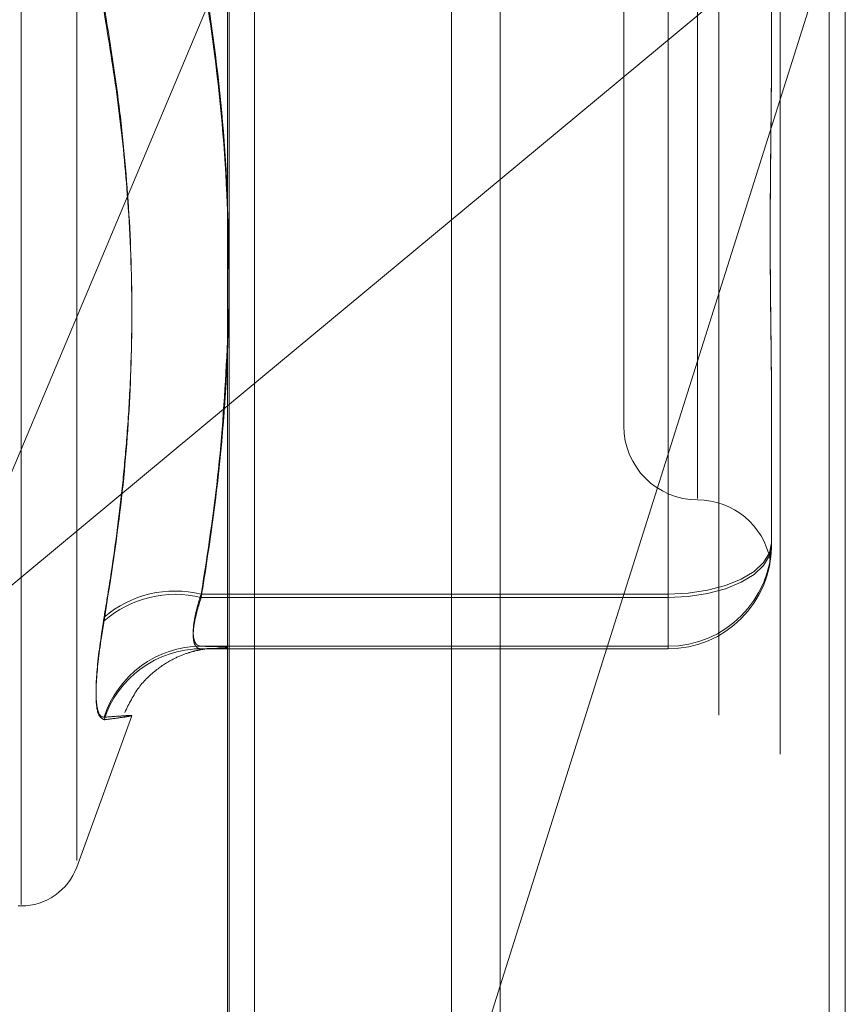
# Model space of a CAD drawing. Units: inches. Extents: x 0 to 23.4, y 0 to 16.5.
# Drawn here: x 12.4 to 12.5, y 10.2 to 10.2 of the extents above; entities that cross this region are included whole.
import ezdxf

# ---------------------------------------------------------------- set-up
doc = ezdxf.new("R2010")
doc.units = ezdxf.units.IN
doc.header["$MEASUREMENT"] = 0
doc.linetypes.add('HIDDEN', pattern=[0.07500000000000001, 0.05, -0.025])

msp = doc.modelspace()

# ---------------------------------------------------------------- linework, layer by layer
at = {"color": 7, "linetype": 'Continuous', "lineweight": 15}
for p, q in [((12.4448380016, 10.9540537765), (12.4448380016, 4.9789537765)), ((12.4594546682, 10.9540537765), (12.4594546682, 4.9789537765)), ((12.4327308828, 10.9412800868), (12.4327308828, 4.9917274653)), ((12.4448380016, 10.2044971038), (12.4327308828, 10.1944375981)), ((12.4441188345, 10.1663872019), (12.4448380016, 10.168664989))]:
    msp.add_line(p, q, dxfattribs=at)
at = {"color": 7, "linetype": 'HIDDEN', "lineweight": 0}
for p, q in [((12.4572880016, 4.9789537765), (12.4572880016, 10.9540537765)), ((12.4594546682, 10.9540537765), (12.4594546682, 4.9789537765)), ((12.4426713349, 5.1592121098), (12.4426713349, 10.7737954431)), ((12.4426713349, 10.281162256), (12.4426713349, 10.1529107232)), ((12.4328046781, 10.1527854861), (12.4328046781, 10.2807374129)), ((12.4545586519, 10.280684545), (12.4545586519, 10.1527326183)), ((12.4235598657, 10.1722783866), (12.4235598657, 10.2607106229)), ((12.4260262505, 10.1742315642), (12.4260262505, 10.2587759879)), ((12.4536129038, 10.2426698732), (12.4536129038, 10.1903235564)), ((12.4503320639, 10.2394696553), (12.4503320639, 10.1935378968)), ((12.4339278645, 10.153672764), (12.4339278645, 10.2171707635)), ((12.4448380016, 10.168664989), (12.4601745836, 10.2172398907)), ((12.4601745836, 10.2172398907), (12.4448380016, 10.2044971038)), ((12.4601745836, 10.2172398907), (12.4601745836, 10.1528623438)), ((12.4568937437, 10.2166210671), (12.4568937437, 10.2100386409)), ((12.4198803517, 10.1837604094), (12.4327308828, 10.2143238837)), ((12.4523005679, 10.1860651287), (12.4523005679, 10.2143388145)), ((12.4523005679, 10.2140755916), (12.4523005679, 10.1859191968)), ((12.4568937437, 10.1949298075), (12.4568937437, 10.1883473813)), ((12.4327308828, 10.1944375981), (12.4198803517, 10.1837604094)), ((12.4568937437, 10.1883473813), (12.4568937437, 10.1883200747)), ((12.4568937437, 10.1882573969), (12.4568937437, 10.1882300903)), ((12.4315581458, 10.1860651287), (12.4523005679, 10.1860651287)), ((12.4523005679, 10.1859191968), (12.4315581458, 10.1859191968)), ((12.4523005679, 10.1860651287), (12.4523005679, 10.1837542353)), ((12.4523005679, 10.1836369442), (12.4523005679, 10.1859191968)), ((12.4523005679, 10.1837542353), (12.4315581458, 10.1837542353)), ((12.4523005679, 10.1836369442), (12.4523005679, 10.1837542353)), ((12.4315268825, 10.183640908), (12.4312651704, 10.1836347415)), ((12.4315581458, 10.1836369442), (12.4523005679, 10.1836369442)), ((12.4260262505, 10.1739394187), (12.4284714535, 10.1806575587)), ((12.4234291768, 10.1722124375), (12.4235598657, 10.1722124375))]:
    msp.add_line(p, q, dxfattribs=at)
at = {"color": 7, "linetype": 'HIDDEN', "lineweight": 0, "flags": 128}
for points in [[(12.4523005679, 10.1860651287), (12.453196652, 10.1861089816), (12.4540583002, 10.1862388549), (12.4548523997, 10.1864497576), (12.4555484337, 10.186733585), (12.456119654, 10.1870794297), (12.456544109, 10.1874740011), (12.4568054871, 10.1879021359), (12.4568937437, 10.1883473813)], [(12.4523005679, 10.1859191968), (12.453196652, 10.1859636), (12.4540583002, 10.1860951031), (12.4548523997, 10.1863086526), (12.4555484337, 10.1865960419), (12.456119654, 10.1869462267), (12.456544109, 10.1873457497), (12.4568054871, 10.1877792573), (12.4568937437, 10.1882300903)]]:
    msp.add_lwpolyline(points, dxfattribs=at)
at = {"color": 7, "linetype": 'HIDDEN', "lineweight": 0}
for centre, radius, start, end in [((12.4536129038, 10.1935378968), 0.0032808398950159, 180, 270), ((12.4536129038, 10.186976217), 0.0032808398950137, 10.5853939794, 90), ((12.4523005828, 10.1883473962), 0.0045931609705036, 269.999814353, 359.9998143517), ((12.4523005828, 10.1882301052), 0.0045931609705018, 269.999814353, 359.9998143517), ((12.4303930789, 10.181361142), 0.0048461192441722, 76.0891207786, 130.5591691256), ((12.430403649, 10.181248573), 0.0048111942806635, 76.1157879851, 131.0828809394), ((12.4315752473, 10.1792010462), 0.0045532211573133, 90.2151982651, 162.1186445674), ((12.431569548, 10.1790895554), 0.0045474030883164, 90.143663965, 162.111986837), ((12.4235598657, 10.1748371094), 0.0026246719160135, 270, 340)]:
    msp.add_arc(centre, radius, start, end, dxfattribs=at)
for points, knots in [([(12.43155814582855, 10.21433881449452), (12.43173734797572, 10.21318827133767), (12.43226892474532, 10.20977535456038), (12.43275946449438, 10.20494182399607), (12.43273875212253, 10.20125866708443), (12.43273088283615, 10.19985931906527)], [0, 0, 0, 0, 0.2397399010140517, 0.7111530979838063, 0.9999999999999999, 0.9999999999999999, 0.9999999999999999, 0.9999999999999999]), ([(12.43155814582855, 10.18591919683747), (12.43173958548353, 10.18706973133316), (12.43228489447514, 10.19052761271941), (12.43281090140974, 10.1963603113051), (12.43282291414214, 10.20342993517514), (12.43230211834144, 10.20934920786487), (12.43174446264791, 10.21289193926526), (12.43155814582855, 10.2140755915691)], [0, 0, 0, 0, 0.1232750349475911, 0.3704977558946413, 0.6204248052910921, 0.8731811692953838, 0.9999999999999999, 0.9999999999999999, 0.9999999999999999, 0.9999999999999999]), ([(12.42724197237349, 10.18504290784423), (12.42735172694129, 10.18570596992936), (12.42768110658346, 10.18769585660762), (12.42801896755675, 10.19035845066517), (12.42827463804544, 10.19315871457801), (12.42846524158608, 10.19623211967239), (12.42851566858488, 10.20024436762639), (12.42828948617722, 10.20424576130861), (12.42788119635834, 10.20824497029548), (12.42749772511954, 10.21063428499964), (12.4272419723735, 10.21222781727773)], [0, 0, 0, 0, 0.0730507502164547, 0.2192294175067761, 0.2923734481037563, 0.380261393117289, 0.5563156917697564, 0.7327981280498447, 0.821792078299763, 1, 1, 1, 1]), ([(12.4272419723735, 10.2119471927424), (12.42745415018899, 10.21064716961773), (12.42787884379016, 10.20804505260979), (12.42831397063732, 10.20384570512098), (12.42852758617303, 10.19934871842137), (12.42841859986744, 10.19454487375718), (12.42800592505596, 10.18970998361014), (12.42749685608866, 10.18648817312436), (12.42724197237349, 10.18487505765487)], [0, 0, 0, 0, 0.146070127153746, 0.2923729239916064, 0.4678607677318436, 0.6439417425231099, 0.8217266081561639, 1, 1, 1, 1]), ([(12.4568937437286, 10.19492980752566), (12.45689373999598, 10.19494979688421), (12.45689365697635, 10.19539439357666), (12.45688806817108, 10.19627536870055), (12.4568727406645, 10.19759756428446), (12.45685627112925, 10.19895102083917), (12.45684223316048, 10.20045751503539), (12.456836557843, 10.20199573134035), (12.45684097606997, 10.20356327873543), (12.45685221652554, 10.20502568187241), (12.45686810342684, 10.20651273385448), (12.45688576916193, 10.2081568317345), (12.45689363476557, 10.20933855297375), (12.45689373997588, 10.21001452963856), (12.4568937437286, 10.21003864093863)], [0, 0, 0, 0, 0.0044167420355153, 0.0982357135517831, 0.1921423741890611, 0.2863092442107598, 0.3805649735119297, 0.499999954126747, 0.5938191100075756, 0.6877289020551888, 0.7819071526314199, 0.8761736387945599, 0.9955832579639843, 1, 1, 1, 1]), ([(12.4568937437286, 10.20983136549968), (12.45689373999599, 10.2098073197892), (12.45689365697635, 10.20927250306062), (12.45688806817109, 10.2082328128342), (12.45687274066451, 10.20672659987119), (12.45685627112926, 10.2052388115632), (12.45684223316049, 10.20364080764203), (12.45683655784301, 10.20207389470207), (12.45684097606997, 10.20054036857386), (12.45685221652555, 10.19915973008467), (12.45686810342684, 10.19780498425154), (12.45688576916194, 10.19635983665972), (12.45689363476558, 10.19536220773188), (12.45689373997588, 10.19480508186184), (12.45689374372861, 10.19478520983116)], [0, 0, 0, 0, 0.0044167420358716, 0.0982357135518495, 0.1921423741891717, 0.2863092442108514, 0.3805649735111895, 0.499999954126571, 0.593819110007734, 0.6877289020556889, 0.7819071526313965, 0.8761736387945495, 0.9955832579638565, 0.9999999999999999, 0.9999999999999999, 0.9999999999999999, 0.9999999999999999]), ([(12.43273088283615, 10.19732494471725), (12.43262780082794, 10.19542289546004), (12.43242359522748, 10.19165493325764), (12.43184477859809, 10.18791644568541), (12.43155814582854, 10.18606512871838)], [0, 0, 0, 0, 0.5047952062789578, 1, 1, 1, 1]), ([(12.45689374372861, 10.18825739694961), (12.45689373999599, 10.18825334059768), (12.45689365697636, 10.18816312056161), (12.45688806817109, 10.18800440545901), (12.45687274066452, 10.18782038807993), (12.45685627112926, 10.18768605632666), (12.45684223316049, 10.18759454660168), (12.45683655784301, 10.18756584996669), (12.45684097606997, 10.18759987123359), (12.45685221652555, 10.18768163588136), (12.45686810342684, 10.18781394203033), (12.45688576916193, 10.18801289231852), (12.45689363476557, 10.18819698462986), (12.45689373997588, 10.18831583542469), (12.4568937437286, 10.18832007469407)], [0, 0, 0, 0, 0.0044167420356931, 0.0982357135521846, 0.1921423741887537, 0.2863092442107764, 0.3805649735116111, 0.4999999541271616, 0.5938191100069097, 0.6877289020556254, 0.7819071526311538, 0.8761736387944825, 0.9955832579643706, 0.9999999999999999, 0.9999999999999999, 0.9999999999999999, 0.9999999999999999]), ([(12.43155814582855, 10.18363694421177), (12.43152581236451, 10.1836390535759), (12.4314609196929, 10.18364328703118), (12.43135802320204, 10.18369487311647), (12.43126190361964, 10.18381769008526), (12.43120291887448, 10.18406220876424), (12.43120133420423, 10.18440703635614), (12.43126105293594, 10.18484032492404), (12.43137620417483, 10.18534733748139), (12.4314969396095, 10.18572682006007), (12.43155814582855, 10.18591919683747)], [0, 0, 0, 0, 0.0740116536051665, 0.1485400365916399, 0.2854592925012834, 0.4261722876887228, 0.5675880565958915, 0.7134191418827016, 0.8547192808110643, 1, 1, 1, 1]), ([(12.43155814582854, 10.18606512871838), (12.43152580877092, 10.18596585844235), (12.43146090888708, 10.18576662481205), (12.43138280192718, 10.18549025167088), (12.43131886402491, 10.18523337812433), (12.43126932098531, 10.1849964897049), (12.4312327755338, 10.18477362964814), (12.43121022092294, 10.1845679275602), (12.43120216916068, 10.18438221901638), (12.43120890177399, 10.1842172954577), (12.43123093115373, 10.18407464609719), (12.43126810128906, 10.18395804470537), (12.43131936261358, 10.18386783775552), (12.43138435495926, 10.18380368992366), (12.43146269058138, 10.18376277657476), (12.43152625566618, 10.1837570887823), (12.43155814582854, 10.18375423525625)], [0, 0, 0, 0, 0.073955698963688, 0.1484277366476154, 0.2166699674587014, 0.285354605619133, 0.355467518264116, 0.4260885120408501, 0.4965450403654698, 0.5675291358523544, 0.6401755400297042, 0.713391840061883, 0.7838036490690823, 0.8547072621178733, 0.9271076406793033, 1, 1, 1, 1]), ([(12.42724197237349, 10.18504290784423), (12.42712454974058, 10.18426712932619), (12.42688961541586, 10.18271498390279), (12.4268646056292, 10.18118917562058), (12.42702985386795, 10.18062813896545), (12.42720098517352, 10.18060471021423), (12.42724197237349, 10.18059909885687)], [0, 0, 0, 0, 0.303179949355709, 0.6065898448025883, 0.9057753889702344, 1, 1, 1, 1]), ([(12.4272419723735, 10.18048632451089), (12.42712454974059, 10.18055650099084), (12.42688961541587, 10.18069690717592), (12.42686460562921, 10.18204563126824), (12.42702985386795, 10.18359669995914), (12.42720098517352, 10.18462804336266), (12.42724197237349, 10.18487505765487)], [0, 0, 0, 0, 0.3031799493570578, 0.6065898448023195, 0.9057753889722624, 0.9999999999999999, 0.9999999999999999, 0.9999999999999999, 0.9999999999999999]), ([(12.43155814582854, 10.18375423525625), (12.43173472445939, 10.18374944225476), (12.43226542385439, 10.18373503709723), (12.43270569940076, 10.18372022867044), (12.43270668290442, 10.18371022338057), (12.43270671287807, 10.18370991845537)], [0, 0, 0, 0, 0.325892465223448, 0.9794556300851064, 1, 1, 1, 1]), ([(12.42816283878775, 10.18080844317433), (12.42835228144431, 10.18119689253899), (12.42870939590444, 10.18192915045636), (12.42953047645953, 10.18271758033786), (12.43031551460159, 10.18320807896453), (12.43094095300455, 10.18345469756034), (12.43134981255831, 10.18356544372449), (12.43164552117265, 10.18362280997867), (12.43188328925258, 10.18365417702954), (12.43197095621511, 10.18365769099335), (12.43192533582936, 10.1836556947918), (12.43192095821503, 10.18365550324146)], [0, 0, 0, 0, 0.1384428358821115, 0.2609757458768221, 0.3646515727767844, 0.4469974702428627, 0.5134940306194458, 0.5887071718671021, 0.709494959535806, 0.972123887017746, 1, 1, 1, 1]), ([(12.43271807615691, 10.18368141446526), (12.43255658852622, 10.18367150817456), (12.43231407554695, 10.18365663146813), (12.43174745715169, 10.18364187459148), (12.43155814582855, 10.18363694421177)], [0, 0, 0, 0, 0.6658927335802807, 1, 1, 1, 1]), ([(12.4272419723735, 10.18048632451089), (12.42735168770194, 10.18049984763258), (12.42768103068512, 10.18054044127891), (12.42801891773166, 10.18058752381062), (12.42827447585389, 10.18062730994539), (12.42846495965149, 10.18066165841631), (12.42851568087525, 10.18068421620177), (12.42824497527012, 10.18067307995353), (12.42777303983504, 10.18063821744995), (12.42737485068492, 10.18060888671429), (12.42724197237349, 10.18059909885687)], [0, 0, 0, 0, 0.0730239295531047, 0.2192029057782913, 0.2923741311910523, 0.3800893475351634, 0.5558672279665018, 0.7327997895116347, 0.9108335504068061, 1, 1, 1, 1])]:
    msp.add_open_spline(points, degree=3, knots=knots, dxfattribs=at)

doc.saveas('drawing.dxf')
